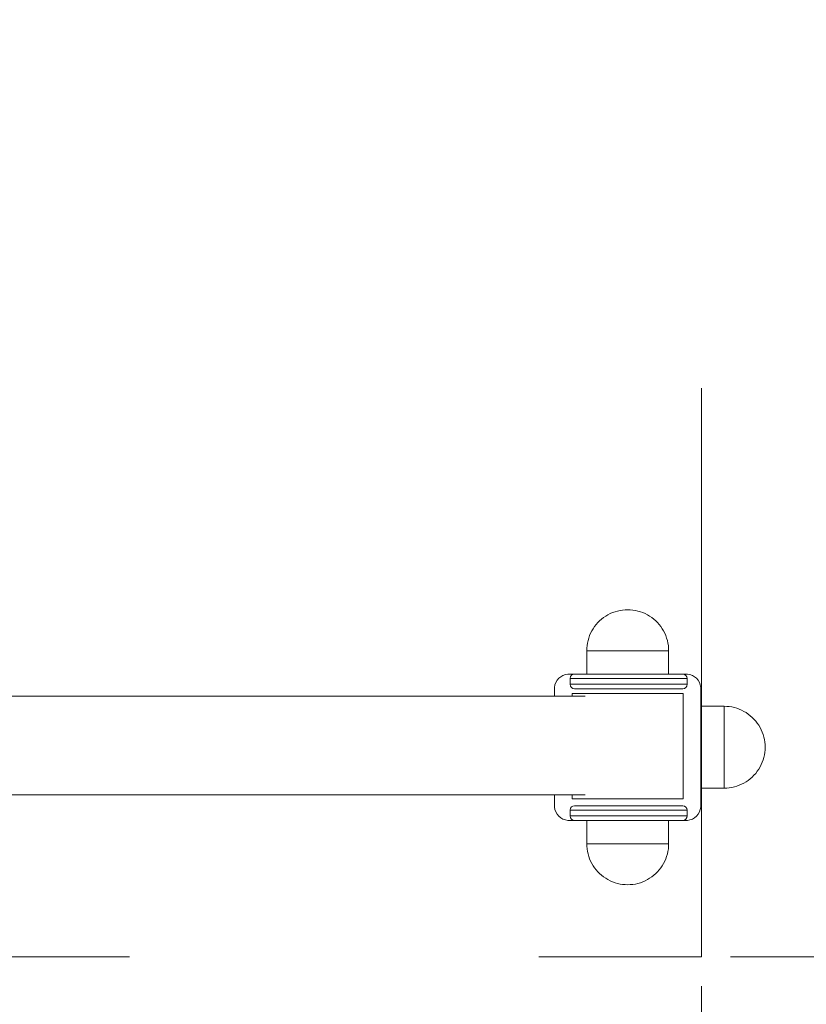
# Model space of a CAD drawing. Units: millimetres. Extents: x -10054 to -6125, y -5592 to 2812.
# Drawn here: x -7858 to -7589, y -3626 to -3290 of the extents above; entities that cross this region are included whole.
import ezdxf

# ---------------------------------------------------------------- set-up
doc = ezdxf.new("R2010")
doc.units = ezdxf.units.MM
doc.header["$MEASUREMENT"] = 0
doc.linetypes.add('Przerywana długa', pattern=[390, 250, -140])
for name, color, linetype, lineweight in [('2D - Ogólne_Nr_pióra__1', 7, 'Continuous', 13), ('Konstrukcja - Stropy_Nr_pióra__1', 7, 'Continuous', 13), ('Wnętrze - Umeblowanie_Nr_pióra__1', 7, 'Continuous', 13), ('Wymiarowanie - Ogólne_Nr_pióra__1', 7, 'Continuous', 13)]:
    doc.layers.add(name, color=color, linetype=linetype, lineweight=lineweight)
doc.layers.add('Wymiarowanie - Ogólne', color=7, linetype='Continuous')
doc.styles.add('GENERATED_STYLE_1', font='txt')
doc.dimstyles.new('GENERATED_STYLE__2', dxfattribs={"dimtxt": 150, "dimasz": 137.681159, "dimexe": 0.18, "dimexo": 10, "dimgap": 0.09, "dimtad": 1, "dimdec": 0, "dimzin": 0, "dimdsep": 46, "dimtxsty": 'GENERATED_STYLE_1', "dimblk": 'ARROWHEAD_5', "dimblk1": 'ARROWHEAD_5', "dimblk2": 'ARROWHEAD_5', "dimcen": 0.09, "dimclrd": 7, "dimclre": 7, "dimclrt": 7, "dimadec": 0, "dimazin": 0, "dimtfac": 1, "dimtdec": 4, "dimtmove": 2, "dimatfit": 3, "dimfxl": 0, "dimtolj": 1, "dimtzin": 0, "dimarcsym": 0})
doc.dimstyles.new('GENERATED_STYLE__3', dxfattribs={"dimtxt": 150, "dimasz": 137.681159, "dimexe": 0.18, "dimexo": 10, "dimgap": 0.09, "dimtad": 1, "dimtih": 1, "dimtoh": 1, "dimdec": 0, "dimzin": 0, "dimdsep": 46, "dimtxsty": 'GENERATED_STYLE_1', "dimblk": 'ARROWHEAD_5', "dimblk1": 'ARROWHEAD_5', "dimblk2": 'ARROWHEAD_5', "dimcen": 0.09, "dimclrd": 7, "dimclre": 7, "dimclrt": 7, "dimadec": 0, "dimazin": 0, "dimtfac": 1, "dimtdec": 4, "dimtmove": 0, "dimatfit": 3, "dimfxl": 0, "dimtolj": 1, "dimtzin": 0, "dimarcsym": 0})
doc.dimstyles.new('GENERATED_STYLE__4', dxfattribs={"dimtxt": 150, "dimasz": 137.681159, "dimexe": 0.18, "dimexo": 10, "dimgap": 0.09, "dimtad": 1, "dimdec": 0, "dimzin": 0, "dimdsep": 46, "dimtxsty": 'GENERATED_STYLE_1', "dimblk": 'ARROWHEAD_5', "dimblk1": 'ARROWHEAD_5', "dimblk2": 'ARROWHEAD_5', "dimcen": 0.09, "dimclrd": 7, "dimclre": 7, "dimclrt": 7, "dimadec": 0, "dimazin": 0, "dimtfac": 1, "dimtdec": 4, "dimtmove": 0, "dimatfit": 3, "dimfxl": 0, "dimtolj": 1, "dimtzin": 0, "dimarcsym": 0})

# ---------------------------------------------------------------- blocks, each defined once
blk = doc.blocks.new('*D82')
at = {"layer": 'Wymiarowanie - Ogólne', "linetype": 'Continuous', "lineweight": 0, "true_color": 0x000000}
for points in [[(-7184.18, -2996.24), (-7221.68, -3136.2), (-7146.68, -3136.2)], [(-7184.18, -3610.22), (-7146.68, -3470.27), (-7221.68, -3470.27)]]:
    blk.add_hatch(color=18, dxfattribs=at).paths.add_polyline_path(points)
at = {"layer": 'Wymiarowanie - Ogólne_Nr_pióra__1', "linetype": 'Continuous'}
for p, q in [((-7048.31, -2996.24), (-7614.85, -2996.24)), ((-7184.18, -2996.24), (-7221.68, -3136.2)), ((-7184.18, -2996.24), (-7146.68, -3136.2)), ((-7146.68, -3136.2), (-7221.68, -3136.2)), ((-7184.18, -3470.27), (-7184.18, -3136.2)), ((-7184.18, -3610.22), (-7221.68, -3470.27)), ((-7221.68, -3470.27), (-7146.68, -3470.27)), ((-7184.18, -3610.22), (-7146.68, -3470.27)), ((-7048.31, -3610.22), (-7614.85, -3610.22))]:
    blk.add_line(p, q, dxfattribs=at)
at = {"layer": 'Wymiarowanie - Ogólne_Nr_pióra__1', "insert": (-7214.18, -3486.97), "char_height": 150, "attachment_point": 7, "rotation": 90, "style": 'GENERATED_STYLE_1'}
blk.add_mtext('\\A1;{\\fArial|b0|i0|c238|p38;614}', dxfattribs=at)
blk = doc.blocks.new('ARROWHEAD_5')
at = {"color": 0, "linetype": 'Continuous', "lineweight": 0}
blk.add_line((0, 0), (-1, 0), dxfattribs=at)
blk.add_solid([(-1, 0.2679), (0, 0), (-1, -0.2679), (-1, 0.2679)], dxfattribs=at)
blk = doc.blocks.new('*D83')
at = {"layer": 'Wymiarowanie - Ogólne', "linetype": 'Continuous', "lineweight": 0, "true_color": 0x000000}
for points in [[(-8375.32, -3968.92), (-8235.37, -4006.42), (-8235.37, -3931.42)], [(-7624.85, -3968.92), (-7764.81, -3931.42), (-7764.81, -4006.42)]]:
    blk.add_hatch(color=18, dxfattribs=at).paths.add_polyline_path(points)
at = {"layer": 'Wymiarowanie - Ogólne_Nr_pióra__1', "linetype": 'Continuous'}
for p, q in [((-8375.32, -4104.79), (-8375.32, -3620.22)), ((-7624.85, -4104.79), (-7624.85, -3620.22)), ((-8375.32, -3968.92), (-8235.37, -3931.42)), ((-8235.37, -3931.42), (-8235.37, -4006.42)), ((-7624.85, -3968.92), (-7764.81, -3931.42)), ((-7764.81, -4006.42), (-7764.81, -3931.42)), ((-8375.32, -3968.92), (-8235.37, -4006.42)), ((-8235.37, -3968.92), (-7764.81, -3968.92)), ((-7624.85, -3968.92), (-7764.81, -4006.42))]:
    blk.add_line(p, q, dxfattribs=at)
at = {"layer": 'Wymiarowanie - Ogólne_Nr_pióra__1', "insert": (-8170.83, -3938.92), "char_height": 150, "attachment_point": 7, "style": 'GENERATED_STYLE_1'}
blk.add_mtext('\\A1;{\\fArial|b0|i0|c238|p38;750}', dxfattribs=at)
blk = doc.blocks.new('*D84')
at = {"layer": 'Wymiarowanie - Ogólne', "linetype": 'Continuous', "lineweight": 0, "true_color": 0x000000}
for points in [[(-9875.32, -5456.3), (-9735.37, -5493.8), (-9735.37, -5418.8)], [(-6124.85, -5456.3), (-6264.81, -5418.8), (-6264.81, -5493.8)]]:
    blk.add_hatch(color=18, dxfattribs=at).paths.add_polyline_path(points)
at = {"layer": 'Wymiarowanie - Ogólne_Nr_pióra__1', "linetype": 'Continuous'}
for p, q in [((-9875.32, -5592.17), (-9875.32, -3623.22)), ((-6124.85, -5592.17), (-6124.85, -3623.22)), ((-9875.32, -5456.3), (-9735.37, -5418.8)), ((-9735.37, -5418.8), (-9735.37, -5493.8)), ((-6124.85, -5456.3), (-6264.81, -5418.8)), ((-6264.81, -5493.8), (-6264.81, -5418.8)), ((-9875.32, -5456.3), (-9735.37, -5493.8)), ((-9735.37, -5456.3), (-6264.81, -5456.3)), ((-6124.85, -5456.3), (-6264.81, -5493.8))]:
    blk.add_line(p, q, dxfattribs=at)
at = {"layer": 'Wymiarowanie - Ogólne_Nr_pióra__1', "insert": (-8256.54, -5426.3), "char_height": 150, "attachment_point": 7, "style": 'GENERATED_STYLE_1'}
blk.add_mtext('\\A1;{\\fArial|b0|i0|c238|p38;3\xa0750}', dxfattribs=at)
blk = doc.blocks.new('*D88')
at = {"layer": 'Wymiarowanie - Ogólne', "linetype": 'Continuous', "lineweight": 0, "true_color": 0x000000}
for points in [[(-6645.61, -1496.24), (-6683.11, -1636.2), (-6608.11, -1636.2)], [(-6645.61, -5110.22), (-6608.11, -4970.27), (-6683.11, -4970.27)]]:
    blk.add_hatch(color=18, dxfattribs=at).paths.add_polyline_path(points)
at = {"layer": 'Wymiarowanie - Ogólne_Nr_pióra__1', "linetype": 'Continuous'}
for p, q in [((-6509.74, -1496.24), (-7614.85, -1496.24)), ((-6645.61, -1496.24), (-6683.11, -1636.2)), ((-6645.61, -1496.24), (-6608.11, -1636.2)), ((-6608.11, -1636.2), (-6683.11, -1636.2)), ((-6645.61, -4970.27), (-6645.61, -1636.2)), ((-6645.61, -5110.22), (-6683.11, -4970.27)), ((-6683.11, -4970.27), (-6608.11, -4970.27)), ((-6645.61, -5110.22), (-6608.11, -4970.27)), ((-6509.74, -5110.22), (-7614.85, -5110.22))]:
    blk.add_line(p, q, dxfattribs=at)
at = {"layer": 'Wymiarowanie - Ogólne_Nr_pióra__1', "insert": (-6675.61, -3559.69), "char_height": 150, "attachment_point": 7, "rotation": 90, "style": 'GENERATED_STYLE_1'}
blk.add_mtext('\\A1;{\\fArial|b0|i0|c238|p38;3\xa0614}', dxfattribs=at)

msp = doc.modelspace()

# ---------------------------------------------------------------- linework, layer by layer
at = {"layer": '2D - Ogólne_Nr_pióra__1', "linetype": 'Przerywana długa', "flags": 128}
msp.add_lwpolyline([(-8375.32, -1496.24), (-7624.85, -1496.24, -0.414214), (-6124.85, -2993.24), (-6124.85, -3613.22, -0.414214), (-7624.85, -5110.22), (-8375.32, -5110.22, -0.414214), (-9875.32, -3613.22), (-9875.32, -2993.24, -0.413628)], format="xyb", close=True, dxfattribs=at)
msp.add_lwpolyline([(-8375.32, -2996.24), (-7624.85, -2996.24), (-7624.85, -3610.22), (-8375.32, -3610.22)], close=True, dxfattribs=at)
at = {"layer": 'Konstrukcja - Stropy_Nr_pióra__1', "linetype": 'Continuous'}
for p, q in [((-7672.94, -3514.42), (-7672.19, -3513.98)), ((-7672.19, -3513.98), (-7671.36, -3513.69)), ((-7671.36, -3513.69), (-7670.5, -3513.53)), ((-7670.5, -3513.53), (-7670.07, -3513.53)), ((-7670.07, -3513.53), (-7668.19, -3513.53)), ((-7669.31, -3513.91), (-7669.59, -3514.38)), ((-7668.84, -3513.63), (-7669.31, -3513.91)), ((-7668.19, -3513.53), (-7668.84, -3513.63)), ((-7667.63, -3513.53), (-7668.19, -3513.53)), ((-7667.63, -3513.53), (-7666.52, -3513.53)), ((-7664.9, -3513.53), (-7666.52, -3513.53)), ((-7664.9, -3513.53), (-7662.82, -3513.53)), ((-7660.34, -3513.53), (-7662.82, -3513.53)), ((-7657.54, -3513.53), (-7660.34, -3513.53)), ((-7654.5, -3513.53), (-7657.54, -3513.53)), ((-7651.31, -3513.53), (-7654.5, -3513.53)), ((-7648.07, -3513.53), (-7651.31, -3513.53)), ((-7648.07, -3513.53), (-7644.88, -3513.53)), ((-7641.84, -3513.53), (-7644.88, -3513.53)), ((-7639.04, -3513.53), (-7641.84, -3513.53)), ((-7639.04, -3513.53), (-7636.56, -3513.53)), ((-7634.48, -3513.53), (-7636.56, -3513.53)), ((-7632.86, -3513.53), (-7634.48, -3513.53)), ((-7631.75, -3513.53), (-7632.86, -3513.53)), ((-7631.19, -3513.53), (-7631.75, -3513.53)), ((-7631.19, -3513.53), (-7630.07, -3513.53)), ((-7631.19, -3513.53), (-7630.62, -3513.65)), ((-7630.62, -3513.65), (-7630.13, -3513.97)), ((-7630.13, -3513.97), (-7629.81, -3514.46)), ((-7630.07, -3513.53), (-7629.63, -3513.53)), ((-7629.63, -3513.53), (-7628.77, -3513.69)), ((-7628.77, -3513.69), (-7627.94, -3513.98)), ((-7627.94, -3513.98), (-7627.19, -3514.42)), ((-7675.07, -3518.1), (-7674.91, -3517.23)), ((-7674.91, -3517.23), (-7674.61, -3516.41)), ((-7674.61, -3516.41), (-7674.18, -3515.65)), ((-7674.18, -3515.65), (-7673.61, -3514.98)), ((-7673.61, -3514.98), (-7672.94, -3514.42)), ((-7669.69, -3515.03), (-7669.59, -3514.38)), ((-7669.69, -3517.03), (-7669.69, -3515.03)), ((-7669.69, -3515.03), (-7669.08, -3515.03)), ((-7669.69, -3517.03), (-7669.59, -3517.69)), ((-7669.69, -3517.03), (-7669.08, -3517.03)), ((-7667.88, -3515.03), (-7669.08, -3515.03)), ((-7669.08, -3517.03), (-7667.88, -3517.03)), ((-7666.14, -3515.03), (-7667.88, -3515.03)), ((-7666.14, -3517.03), (-7667.88, -3517.03)), ((-7666.14, -3515.03), (-7663.89, -3515.03)), ((-7666.14, -3517.03), (-7663.89, -3517.03)), ((-7661.2, -3515.03), (-7663.89, -3515.03)), ((-7663.89, -3517.03), (-7661.2, -3517.03)), ((-7658.17, -3515.03), (-7661.2, -3515.03)), ((-7658.17, -3517.03), (-7661.2, -3517.03)), ((-7654.89, -3515.03), (-7658.17, -3515.03)), ((-7654.89, -3517.03), (-7658.17, -3517.03)), ((-7651.44, -3515.03), (-7654.89, -3515.03)), ((-7651.44, -3517.03), (-7654.89, -3517.03)), ((-7647.94, -3515.03), (-7651.44, -3515.03)), ((-7647.94, -3517.03), (-7651.44, -3517.03)), ((-7644.49, -3515.03), (-7647.94, -3515.03)), ((-7647.94, -3517.03), (-7644.49, -3517.03)), ((-7641.2, -3515.03), (-7644.49, -3515.03)), ((-7641.2, -3517.03), (-7644.49, -3517.03)), ((-7638.17, -3515.03), (-7641.2, -3515.03)), ((-7638.17, -3517.03), (-7641.2, -3517.03)), ((-7635.49, -3515.03), (-7638.17, -3515.03)), ((-7638.17, -3517.03), (-7635.49, -3517.03)), ((-7635.49, -3515.03), (-7633.24, -3515.03)), ((-7633.24, -3517.03), (-7635.49, -3517.03)), ((-7631.49, -3515.03), (-7633.24, -3515.03)), ((-7631.49, -3517.03), (-7633.24, -3517.03)), ((-7630.3, -3515.03), (-7631.49, -3515.03)), ((-7630.3, -3517.03), (-7631.49, -3517.03)), ((-7629.69, -3515.03), (-7630.3, -3515.03)), ((-7629.69, -3517.03), (-7630.3, -3517.03)), ((-7629.69, -3515.03), (-7629.81, -3514.46)), ((-7629.69, -3517.03), (-7629.81, -3517.61)), ((-7629.69, -3515.03), (-7629.69, -3517.03)), ((-7627.19, -3514.42), (-7626.52, -3514.98)), ((-7626.52, -3514.98), (-7625.95, -3515.65)), ((-7625.95, -3515.65), (-7625.52, -3516.41)), ((-7625.52, -3516.41), (-7625.22, -3517.23)), ((-7625.22, -3517.23), (-7625.07, -3518.1)), ((-7675.07, -3518.53), (-7675.07, -3518.1)), ((-7675.07, -3521.13), (-7675.07, -3518.53)), ((-7669.31, -3518.16), (-7669.59, -3517.69)), ((-7668.84, -3518.44), (-7669.31, -3518.16)), ((-7668.19, -3518.53), (-7668.84, -3518.44)), ((-7668.19, -3518.53), (-7667.63, -3518.53)), ((-7667.63, -3518.53), (-7666.52, -3518.53)), ((-7664.9, -3518.53), (-7666.52, -3518.53)), ((-7664.9, -3518.53), (-7662.82, -3518.53)), ((-7660.34, -3518.53), (-7662.82, -3518.53)), ((-7657.54, -3518.53), (-7660.34, -3518.53)), ((-7654.5, -3518.53), (-7657.54, -3518.53)), ((-7651.31, -3518.53), (-7654.5, -3518.53)), ((-7648.07, -3518.53), (-7651.31, -3518.53)), ((-7648.07, -3518.53), (-7644.88, -3518.53)), ((-7641.84, -3518.53), (-7644.88, -3518.53)), ((-7639.04, -3518.53), (-7641.84, -3518.53)), ((-7636.56, -3518.53), (-7639.04, -3518.53)), ((-7634.48, -3518.53), (-7636.56, -3518.53)), ((-7632.86, -3518.53), (-7634.48, -3518.53)), ((-7631.75, -3518.53), (-7632.86, -3518.53)), ((-7631.19, -3518.53), (-7631.75, -3518.53)), ((-7631.19, -3518.53), (-7630.62, -3518.42)), ((-7630.62, -3518.42), (-7630.13, -3518.09)), ((-7630.13, -3518.09), (-7629.81, -3517.61)), ((-7625.07, -3518.1), (-7625.07, -3518.53)), ((-7625.07, -3518.53), (-7625.07, -3558.53)), ((-7675.07, -3558.53), (-7675.07, -3554.83)), ((-7675.07, -3558.97), (-7675.07, -3558.53)), ((-7674.91, -3559.83), (-7675.07, -3558.97)), ((-7674.61, -3560.65), (-7674.91, -3559.83)), ((-7674.18, -3561.41), (-7674.61, -3560.65)), ((-7669.69, -3560.03), (-7669.59, -3559.38)), ((-7669.69, -3560.03), (-7669.08, -3560.03)), ((-7669.69, -3560.03), (-7669.69, -3562.03)), ((-7669.31, -3558.91), (-7669.59, -3559.38)), ((-7668.84, -3558.63), (-7669.31, -3558.91)), ((-7669.08, -3560.03), (-7667.88, -3560.03)), ((-7668.19, -3558.53), (-7668.84, -3558.63)), ((-7668.19, -3558.53), (-7667.63, -3558.53)), ((-7666.14, -3560.03), (-7667.88, -3560.03)), ((-7667.63, -3558.53), (-7666.52, -3558.53)), ((-7664.9, -3558.53), (-7666.52, -3558.53)), ((-7666.14, -3560.03), (-7663.89, -3560.03)), ((-7664.9, -3558.53), (-7662.82, -3558.53)), ((-7663.89, -3560.03), (-7661.2, -3560.03)), ((-7660.34, -3558.53), (-7662.82, -3558.53)), ((-7658.17, -3560.03), (-7661.2, -3560.03)), ((-7657.54, -3558.53), (-7660.34, -3558.53)), ((-7654.89, -3560.03), (-7658.17, -3560.03)), ((-7654.5, -3558.53), (-7657.54, -3558.53)), ((-7651.44, -3560.03), (-7654.89, -3560.03)), ((-7651.31, -3558.53), (-7654.5, -3558.53)), ((-7647.94, -3560.03), (-7651.44, -3560.03)), ((-7648.07, -3558.53), (-7651.31, -3558.53)), ((-7648.07, -3558.53), (-7644.88, -3558.53)), ((-7647.94, -3560.03), (-7644.49, -3560.03)), ((-7641.84, -3558.53), (-7644.88, -3558.53)), ((-7641.2, -3560.03), (-7644.49, -3560.03)), ((-7639.04, -3558.53), (-7641.84, -3558.53)), ((-7638.17, -3560.03), (-7641.2, -3560.03)), ((-7636.56, -3558.53), (-7639.04, -3558.53)), ((-7638.17, -3560.03), (-7635.49, -3560.03)), ((-7634.48, -3558.53), (-7636.56, -3558.53)), ((-7633.24, -3560.03), (-7635.49, -3560.03)), ((-7632.86, -3558.53), (-7634.48, -3558.53)), ((-7631.49, -3560.03), (-7633.24, -3560.03)), ((-7631.75, -3558.53), (-7632.86, -3558.53)), ((-7631.19, -3558.53), (-7631.75, -3558.53)), ((-7630.3, -3560.03), (-7631.49, -3560.03)), ((-7631.19, -3558.53), (-7630.62, -3558.65)), ((-7630.62, -3558.65), (-7630.13, -3558.97)), ((-7629.69, -3560.03), (-7630.3, -3560.03)), ((-7630.13, -3558.97), (-7629.81, -3559.46)), ((-7629.69, -3560.03), (-7629.81, -3559.46)), ((-7629.69, -3562.03), (-7629.69, -3560.03)), ((-7625.52, -3560.65), (-7625.95, -3561.41)), ((-7625.22, -3559.83), (-7625.52, -3560.65)), ((-7625.07, -3558.97), (-7625.22, -3559.83)), ((-7625.07, -3558.53), (-7625.07, -3558.97)), ((-7673.61, -3562.08), (-7674.18, -3561.41)), ((-7672.94, -3562.64), (-7673.61, -3562.08)), ((-7672.19, -3563.08), (-7672.94, -3562.64)), ((-7671.36, -3563.38), (-7672.19, -3563.08)), ((-7670.5, -3563.53), (-7671.36, -3563.38)), ((-7670.07, -3563.53), (-7670.5, -3563.53)), ((-7668.19, -3563.53), (-7670.07, -3563.53)), ((-7669.69, -3562.03), (-7669.59, -3562.69)), ((-7669.69, -3562.03), (-7669.08, -3562.03)), ((-7669.31, -3563.16), (-7669.59, -3562.69)), ((-7668.84, -3563.44), (-7669.31, -3563.16)), ((-7667.88, -3562.03), (-7669.08, -3562.03)), ((-7668.19, -3563.53), (-7668.84, -3563.44)), ((-7667.63, -3563.53), (-7668.19, -3563.53)), ((-7666.14, -3562.03), (-7667.88, -3562.03)), ((-7667.63, -3563.53), (-7666.52, -3563.53)), ((-7664.9, -3563.53), (-7666.52, -3563.53)), ((-7666.14, -3562.03), (-7663.89, -3562.03)), ((-7664.9, -3563.53), (-7662.82, -3563.53)), ((-7661.2, -3562.03), (-7663.89, -3562.03)), ((-7660.34, -3563.53), (-7662.82, -3563.53)), ((-7658.17, -3562.03), (-7661.2, -3562.03)), ((-7657.54, -3563.53), (-7660.34, -3563.53)), ((-7654.89, -3562.03), (-7658.17, -3562.03)), ((-7654.5, -3563.53), (-7657.54, -3563.53)), ((-7651.44, -3562.03), (-7654.89, -3562.03)), ((-7651.31, -3563.53), (-7654.5, -3563.53)), ((-7647.94, -3562.03), (-7651.44, -3562.03)), ((-7648.07, -3563.53), (-7651.31, -3563.53)), ((-7648.07, -3563.53), (-7644.88, -3563.53)), ((-7644.49, -3562.03), (-7647.94, -3562.03)), ((-7641.84, -3563.53), (-7644.88, -3563.53)), ((-7641.2, -3562.03), (-7644.49, -3562.03)), ((-7639.04, -3563.53), (-7641.84, -3563.53)), ((-7638.17, -3562.03), (-7641.2, -3562.03)), ((-7639.04, -3563.53), (-7636.56, -3563.53)), ((-7635.49, -3562.03), (-7638.17, -3562.03)), ((-7634.48, -3563.53), (-7636.56, -3563.53)), ((-7635.49, -3562.03), (-7633.24, -3562.03)), ((-7632.86, -3563.53), (-7634.48, -3563.53)), ((-7631.49, -3562.03), (-7633.24, -3562.03)), ((-7631.75, -3563.53), (-7632.86, -3563.53)), ((-7631.19, -3563.53), (-7631.75, -3563.53)), ((-7630.3, -3562.03), (-7631.49, -3562.03)), ((-7631.19, -3563.53), (-7630.62, -3563.42)), ((-7630.07, -3563.53), (-7631.19, -3563.53)), ((-7630.62, -3563.42), (-7630.13, -3563.09)), ((-7629.69, -3562.03), (-7630.3, -3562.03)), ((-7630.13, -3563.09), (-7629.81, -3562.61)), ((-7629.63, -3563.53), (-7630.07, -3563.53)), ((-7629.69, -3562.03), (-7629.81, -3562.61)), ((-7628.77, -3563.38), (-7629.63, -3563.53)), ((-7627.94, -3563.08), (-7628.77, -3563.38)), ((-7627.19, -3562.64), (-7627.94, -3563.08)), ((-7626.52, -3562.08), (-7627.19, -3562.64)), ((-7625.95, -3561.41), (-7626.52, -3562.08))]:
    msp.add_line(p, q, dxfattribs=at)
at = {"layer": 'Wnętrze - Umeblowanie_Nr_pióra__1', "linetype": 'Continuous'}
for p, q in [((-7657.54, -3493.71), (-7658.27, -3494.21)), ((-7656.79, -3493.27), (-7657.54, -3493.71)), ((-7656, -3492.87), (-7656.79, -3493.27)), ((-7655.2, -3492.52), (-7656, -3492.87)), ((-7654.37, -3492.22), (-7655.2, -3492.52)), ((-7653.52, -3491.97), (-7654.37, -3492.22)), ((-7652.67, -3491.78), (-7653.52, -3491.97)), ((-7651.8, -3491.64), (-7652.67, -3491.78)), ((-7650.92, -3491.56), (-7651.8, -3491.64)), ((-7650.04, -3491.53), (-7650.92, -3491.56)), ((-7650.04, -3491.53), (-7649.16, -3491.56)), ((-7649.16, -3491.56), (-7648.29, -3491.64)), ((-7648.29, -3491.64), (-7647.42, -3491.78)), ((-7647.42, -3491.78), (-7646.56, -3491.97)), ((-7646.56, -3491.97), (-7645.72, -3492.22)), ((-7645.72, -3492.22), (-7644.89, -3492.52)), ((-7644.89, -3492.52), (-7644.08, -3492.87)), ((-7644.08, -3492.87), (-7643.3, -3493.27)), ((-7643.3, -3493.27), (-7642.54, -3493.71)), ((-7642.54, -3493.71), (-7641.81, -3494.21)), ((-7660.83, -3496.61), (-7661.37, -3497.3)), ((-7660.25, -3495.95), (-7660.83, -3496.61)), ((-7659.63, -3495.33), (-7660.25, -3495.95)), ((-7658.97, -3494.75), (-7659.63, -3495.33)), ((-7658.27, -3494.21), (-7658.97, -3494.75)), ((-7641.81, -3494.21), (-7641.12, -3494.75)), ((-7641.12, -3494.75), (-7640.46, -3495.33)), ((-7640.46, -3495.33), (-7639.84, -3495.95)), ((-7639.84, -3495.95), (-7639.26, -3496.61)), ((-7639.26, -3496.61), (-7638.72, -3497.3)), ((-7663.06, -3500.38), (-7663.36, -3501.21)), ((-7662.71, -3499.57), (-7663.06, -3500.38)), ((-7662.31, -3498.79), (-7662.71, -3499.57)), ((-7661.86, -3498.03), (-7662.31, -3498.79)), ((-7661.37, -3497.3), (-7661.86, -3498.03)), ((-7638.72, -3497.3), (-7638.22, -3498.03)), ((-7638.22, -3498.03), (-7637.77, -3498.79)), ((-7637.77, -3498.79), (-7637.38, -3499.57)), ((-7637.38, -3499.57), (-7637.03, -3500.38)), ((-7637.03, -3500.38), (-7636.73, -3501.21)), ((-7663.93, -3503.78), (-7664.02, -3504.65)), ((-7663.79, -3502.91), (-7663.93, -3503.78)), ((-7663.6, -3502.05), (-7663.79, -3502.91)), ((-7663.36, -3501.21), (-7663.6, -3502.05)), ((-7636.73, -3501.21), (-7636.48, -3502.05)), ((-7636.48, -3502.05), (-7636.29, -3502.91)), ((-7636.29, -3502.91), (-7636.15, -3503.78)), ((-7636.15, -3503.78), (-7636.07, -3504.65)), ((-7664.02, -3504.65), (-7664.04, -3505.53)), ((-7664.04, -3513.53), (-7664.04, -3505.53)), ((-7664.02, -3505.53), (-7664.04, -3505.53)), ((-7663.93, -3505.53), (-7664.02, -3505.53)), ((-7663.79, -3505.53), (-7663.93, -3505.53)), ((-7663.6, -3505.53), (-7663.79, -3505.53)), ((-7663.36, -3505.53), (-7663.6, -3505.53)), ((-7663.06, -3505.53), (-7663.36, -3505.53)), ((-7662.71, -3505.53), (-7663.06, -3505.53)), ((-7662.31, -3505.53), (-7662.71, -3505.53)), ((-7661.86, -3505.53), (-7662.31, -3505.53)), ((-7661.37, -3505.53), (-7661.86, -3505.53)), ((-7660.83, -3505.53), (-7661.37, -3505.53)), ((-7660.25, -3505.53), (-7660.83, -3505.53)), ((-7659.63, -3505.53), (-7660.25, -3505.53)), ((-7658.97, -3505.53), (-7659.63, -3505.53)), ((-7658.27, -3505.53), (-7658.97, -3505.53)), ((-7657.54, -3505.53), (-7658.27, -3505.53)), ((-7656.79, -3505.53), (-7657.54, -3505.53)), ((-7656, -3505.53), (-7656.79, -3505.53)), ((-7655.2, -3505.53), (-7656, -3505.53)), ((-7654.37, -3505.53), (-7655.2, -3505.53)), ((-7653.52, -3505.53), (-7654.37, -3505.53)), ((-7652.67, -3505.53), (-7653.52, -3505.53)), ((-7651.8, -3505.53), (-7652.67, -3505.53)), ((-7650.92, -3505.53), (-7651.8, -3505.53)), ((-7650.04, -3505.53), (-7650.92, -3505.53)), ((-7649.16, -3505.53), (-7650.04, -3505.53)), ((-7648.29, -3505.53), (-7649.16, -3505.53)), ((-7647.42, -3505.53), (-7648.29, -3505.53)), ((-7646.56, -3505.53), (-7647.42, -3505.53)), ((-7645.72, -3505.53), (-7646.56, -3505.53)), ((-7644.89, -3505.53), (-7645.72, -3505.53)), ((-7644.08, -3505.53), (-7644.89, -3505.53)), ((-7643.3, -3505.53), (-7644.08, -3505.53)), ((-7642.54, -3505.53), (-7643.3, -3505.53)), ((-7641.81, -3505.53), (-7642.54, -3505.53)), ((-7641.12, -3505.53), (-7641.81, -3505.53)), ((-7640.46, -3505.53), (-7641.12, -3505.53)), ((-7639.84, -3505.53), (-7640.46, -3505.53)), ((-7639.26, -3505.53), (-7639.84, -3505.53)), ((-7638.72, -3505.53), (-7639.26, -3505.53)), ((-7638.22, -3505.53), (-7638.72, -3505.53)), ((-7637.77, -3505.53), (-7638.22, -3505.53)), ((-7637.38, -3505.53), (-7637.77, -3505.53)), ((-7637.03, -3505.53), (-7637.38, -3505.53)), ((-7636.73, -3505.53), (-7637.03, -3505.53)), ((-7636.48, -3505.53), (-7636.73, -3505.53)), ((-7636.29, -3505.53), (-7636.48, -3505.53)), ((-7636.15, -3505.53), (-7636.29, -3505.53)), ((-7636.07, -3505.53), (-7636.15, -3505.53)), ((-7636.07, -3504.65), (-7636.04, -3505.53)), ((-7636.04, -3505.53), (-7636.07, -3505.53)), ((-7636.04, -3513.53), (-7636.04, -3505.53)), ((-7669.04, -3520.22), (-7669.01, -3520.22)), ((-7669.04, -3521.13), (-7669.04, -3520.22)), ((-7669.01, -3520.22), (-7668.89, -3520.22)), ((-7668.89, -3520.22), (-7668.71, -3520.22)), ((-7668.71, -3520.22), (-7668.45, -3520.22)), ((-7668.45, -3520.22), (-7668.11, -3520.22)), ((-7668.11, -3520.22), (-7667.71, -3520.22)), ((-7667.71, -3520.22), (-7667.23, -3520.22)), ((-7667.23, -3520.22), (-7666.69, -3520.22)), ((-7666.69, -3520.22), (-7666.09, -3520.22)), ((-7666.09, -3520.22), (-7665.41, -3520.22)), ((-7665.41, -3520.22), (-7664.68, -3520.22)), ((-7664.68, -3520.22), (-7663.89, -3520.22)), ((-7663.89, -3520.22), (-7663.05, -3520.22)), ((-7663.05, -3520.22), (-7662.15, -3520.22)), ((-7662.15, -3520.22), (-7661.21, -3520.22)), ((-7661.21, -3520.22), (-7660.22, -3520.22)), ((-7660.22, -3520.22), (-7659.2, -3520.22)), ((-7659.2, -3520.22), (-7658.13, -3520.22)), ((-7658.13, -3520.22), (-7657.04, -3520.22)), ((-7657.04, -3520.22), (-7655.91, -3520.22)), ((-7655.91, -3520.22), (-7654.77, -3520.22)), ((-7654.77, -3520.22), (-7653.6, -3520.22)), ((-7653.6, -3520.22), (-7652.42, -3520.22)), ((-7652.42, -3520.22), (-7651.24, -3520.22)), ((-7651.24, -3520.22), (-7650.04, -3520.22)), ((-7650.04, -3520.22), (-7648.85, -3520.22)), ((-7648.85, -3520.22), (-7647.66, -3520.22)), ((-7647.66, -3520.22), (-7646.48, -3520.22)), ((-7646.48, -3520.22), (-7645.32, -3520.22)), ((-7645.32, -3520.22), (-7644.17, -3520.22)), ((-7644.17, -3520.22), (-7643.05, -3520.22)), ((-7643.05, -3520.22), (-7641.95, -3520.22)), ((-7641.95, -3520.22), (-7640.89, -3520.22)), ((-7640.89, -3520.22), (-7639.86, -3520.22)), ((-7639.86, -3520.22), (-7638.88, -3520.22)), ((-7638.88, -3520.22), (-7637.93, -3520.22)), ((-7637.93, -3520.22), (-7637.04, -3520.22)), ((-7637.04, -3520.22), (-7636.19, -3520.22)), ((-7636.19, -3520.22), (-7635.4, -3520.22)), ((-7635.4, -3520.22), (-7634.67, -3520.22)), ((-7634.67, -3520.22), (-7634, -3520.22)), ((-7634, -3520.22), (-7633.39, -3520.22)), ((-7633.39, -3520.22), (-7632.85, -3520.22)), ((-7632.85, -3520.22), (-7632.38, -3520.22)), ((-7632.38, -3520.22), (-7631.97, -3520.22)), ((-7631.97, -3520.22), (-7631.64, -3520.22)), ((-7631.64, -3520.22), (-7631.38, -3520.22)), ((-7631.38, -3520.22), (-7631.19, -3520.22)), ((-7631.19, -3520.22), (-7631.08, -3520.22)), ((-7631.08, -3520.22), (-7631.04, -3520.22)), ((-7631.04, -3556.22), (-7631.04, -3520.22)), ((-7841.47, -3521.13), (-7872.43, -3521.13)), ((-7811.17, -3521.13), (-7841.47, -3521.13)), ((-7781.66, -3521.13), (-7811.17, -3521.13)), ((-7753.06, -3521.13), (-7781.66, -3521.13)), ((-7725.49, -3521.13), (-7753.06, -3521.13)), ((-7699.06, -3521.13), (-7725.49, -3521.13)), ((-7673.88, -3521.13), (-7699.06, -3521.13)), ((-7664.55, -3521.13), (-7673.88, -3521.13)), ((-7625.07, -3524.53), (-7617.07, -3524.53)), ((-7617.07, -3524.56), (-7617.07, -3524.53)), ((-7616.19, -3524.56), (-7617.07, -3524.53)), ((-7617.07, -3524.64), (-7617.07, -3524.56)), ((-7617.07, -3524.78), (-7617.07, -3524.64)), ((-7617.07, -3524.97), (-7617.07, -3524.78)), ((-7617.07, -3525.22), (-7617.07, -3524.97)), ((-7617.07, -3525.52), (-7617.07, -3525.22)), ((-7617.07, -3525.87), (-7617.07, -3525.52)), ((-7617.07, -3526.27), (-7617.07, -3525.87)), ((-7617.07, -3526.71), (-7617.07, -3526.27)), ((-7617.07, -3527.21), (-7617.07, -3526.71)), ((-7617.07, -3527.75), (-7617.07, -3527.21)), ((-7615.31, -3524.64), (-7616.19, -3524.56)), ((-7614.44, -3524.78), (-7615.31, -3524.64)), ((-7613.58, -3524.97), (-7614.44, -3524.78)), ((-7612.74, -3525.22), (-7613.58, -3524.97)), ((-7611.91, -3525.52), (-7612.74, -3525.22)), ((-7611.1, -3525.87), (-7611.91, -3525.52)), ((-7610.32, -3526.27), (-7611.1, -3525.87)), ((-7609.56, -3526.71), (-7610.32, -3526.27)), ((-7608.84, -3527.21), (-7609.56, -3526.71)), ((-7608.14, -3527.75), (-7608.84, -3527.21)), ((-7617.07, -3528.33), (-7617.07, -3527.75)), ((-7617.07, -3528.95), (-7617.07, -3528.33)), ((-7617.07, -3529.61), (-7617.07, -3528.95)), ((-7617.07, -3530.3), (-7617.07, -3529.61)), ((-7617.07, -3531.03), (-7617.07, -3530.3)), ((-7607.48, -3528.33), (-7608.14, -3527.75)), ((-7606.86, -3528.95), (-7607.48, -3528.33)), ((-7606.28, -3529.61), (-7606.86, -3528.95)), ((-7605.74, -3530.3), (-7606.28, -3529.61)), ((-7605.24, -3531.03), (-7605.74, -3530.3)), ((-7617.07, -3531.79), (-7617.07, -3531.03)), ((-7617.07, -3532.57), (-7617.07, -3531.79)), ((-7617.07, -3533.38), (-7617.07, -3532.57)), ((-7617.07, -3534.21), (-7617.07, -3533.38)), ((-7617.07, -3535.05), (-7617.07, -3534.21)), ((-7604.8, -3531.79), (-7605.24, -3531.03)), ((-7604.4, -3532.57), (-7604.8, -3531.79)), ((-7604.05, -3533.38), (-7604.4, -3532.57)), ((-7603.75, -3534.21), (-7604.05, -3533.38)), ((-7603.5, -3535.05), (-7603.75, -3534.21)), ((-7617.07, -3535.91), (-7617.07, -3535.05)), ((-7617.07, -3536.78), (-7617.07, -3535.91)), ((-7617.07, -3537.65), (-7617.07, -3536.78)), ((-7603.31, -3535.91), (-7603.5, -3535.05)), ((-7603.18, -3536.78), (-7603.31, -3535.91)), ((-7603.09, -3537.65), (-7603.18, -3536.78)), ((-7617.07, -3538.53), (-7617.07, -3537.65)), ((-7617.07, -3539.41), (-7617.07, -3538.53)), ((-7617.07, -3540.29), (-7617.07, -3539.41)), ((-7617.07, -3541.16), (-7617.07, -3540.29)), ((-7603.18, -3540.29), (-7603.31, -3541.16)), ((-7603.09, -3539.41), (-7603.18, -3540.29)), ((-7603.07, -3538.53), (-7603.09, -3537.65)), ((-7603.07, -3538.53), (-7603.09, -3539.41)), ((-7617.07, -3542.02), (-7617.07, -3541.16)), ((-7617.07, -3542.86), (-7617.07, -3542.02)), ((-7617.07, -3543.69), (-7617.07, -3542.86)), ((-7617.07, -3544.49), (-7617.07, -3543.69)), ((-7604.05, -3543.69), (-7604.4, -3544.49)), ((-7603.75, -3542.86), (-7604.05, -3543.69)), ((-7603.5, -3542.02), (-7603.75, -3542.86)), ((-7603.31, -3541.16), (-7603.5, -3542.02)), ((-7617.07, -3545.28), (-7617.07, -3544.49)), ((-7617.07, -3546.03), (-7617.07, -3545.28)), ((-7617.07, -3546.76), (-7617.07, -3546.03)), ((-7617.07, -3547.46), (-7617.07, -3546.76)), ((-7617.07, -3548.12), (-7617.07, -3547.46)), ((-7606.28, -3547.46), (-7606.86, -3548.12)), ((-7605.74, -3546.76), (-7606.28, -3547.46)), ((-7605.24, -3546.03), (-7605.74, -3546.76)), ((-7604.8, -3545.28), (-7605.24, -3546.03)), ((-7604.4, -3544.49), (-7604.8, -3545.28)), ((-7617.07, -3548.74), (-7617.07, -3548.12)), ((-7617.07, -3549.32), (-7617.07, -3548.74)), ((-7617.07, -3549.86), (-7617.07, -3549.32)), ((-7617.07, -3550.35), (-7617.07, -3549.86)), ((-7617.07, -3550.8), (-7617.07, -3550.35)), ((-7617.07, -3551.2), (-7617.07, -3550.8)), ((-7610.32, -3550.8), (-7611.1, -3551.2)), ((-7609.56, -3550.35), (-7610.32, -3550.8)), ((-7608.84, -3549.86), (-7609.56, -3550.35)), ((-7608.14, -3549.32), (-7608.84, -3549.86)), ((-7607.48, -3548.74), (-7608.14, -3549.32)), ((-7606.86, -3548.12), (-7607.48, -3548.74)), ((-7625.07, -3552.53), (-7617.07, -3552.53)), ((-7617.07, -3551.55), (-7617.07, -3551.2)), ((-7617.07, -3551.85), (-7617.07, -3551.55)), ((-7617.07, -3552.09), (-7617.07, -3551.85)), ((-7617.07, -3552.29), (-7617.07, -3552.09)), ((-7617.07, -3552.42), (-7617.07, -3552.29)), ((-7617.07, -3552.51), (-7617.07, -3552.42)), ((-7617.07, -3552.53), (-7617.07, -3552.51)), ((-7616.19, -3552.51), (-7617.07, -3552.53)), ((-7615.31, -3552.42), (-7616.19, -3552.51)), ((-7614.44, -3552.29), (-7615.31, -3552.42)), ((-7613.58, -3552.09), (-7614.44, -3552.29)), ((-7612.74, -3551.85), (-7613.58, -3552.09)), ((-7611.91, -3551.55), (-7612.74, -3551.85)), ((-7611.1, -3551.2), (-7611.91, -3551.55)), ((-7841.47, -3554.83), (-7872.43, -3554.83)), ((-7811.17, -3554.83), (-7841.47, -3554.83)), ((-7781.66, -3554.83), (-7811.17, -3554.83)), ((-7753.06, -3554.83), (-7781.66, -3554.83)), ((-7725.49, -3554.83), (-7753.06, -3554.83)), ((-7699.06, -3554.83), (-7725.49, -3554.83)), ((-7673.88, -3554.83), (-7699.06, -3554.83)), ((-7664.55, -3554.83), (-7673.88, -3554.83)), ((-7669.04, -3556.22), (-7669.04, -3554.83)), ((-7669.04, -3556.22), (-7669.01, -3556.22)), ((-7669.01, -3556.22), (-7668.89, -3556.22)), ((-7668.89, -3556.22), (-7668.71, -3556.22)), ((-7668.71, -3556.22), (-7668.45, -3556.22)), ((-7668.45, -3556.22), (-7668.11, -3556.22)), ((-7668.11, -3556.22), (-7667.71, -3556.22)), ((-7667.71, -3556.22), (-7667.23, -3556.22)), ((-7667.23, -3556.22), (-7666.69, -3556.22)), ((-7666.69, -3556.22), (-7666.09, -3556.22)), ((-7666.09, -3556.22), (-7665.41, -3556.22)), ((-7665.41, -3556.22), (-7664.68, -3556.22)), ((-7664.68, -3556.22), (-7663.89, -3556.22)), ((-7663.89, -3556.22), (-7663.05, -3556.22)), ((-7663.05, -3556.22), (-7662.15, -3556.22)), ((-7662.15, -3556.22), (-7661.21, -3556.22)), ((-7661.21, -3556.22), (-7660.22, -3556.22)), ((-7660.22, -3556.22), (-7659.2, -3556.22)), ((-7659.2, -3556.22), (-7658.13, -3556.22)), ((-7658.13, -3556.22), (-7657.04, -3556.22)), ((-7657.04, -3556.22), (-7655.91, -3556.22)), ((-7655.91, -3556.22), (-7654.77, -3556.22)), ((-7654.77, -3556.22), (-7653.6, -3556.22)), ((-7653.6, -3556.22), (-7652.42, -3556.22)), ((-7652.42, -3556.22), (-7651.24, -3556.22)), ((-7651.24, -3556.22), (-7650.04, -3556.22)), ((-7650.04, -3556.22), (-7648.85, -3556.22)), ((-7648.85, -3556.22), (-7647.66, -3556.22)), ((-7647.66, -3556.22), (-7646.48, -3556.22)), ((-7646.48, -3556.22), (-7645.32, -3556.22)), ((-7645.32, -3556.22), (-7644.17, -3556.22)), ((-7644.17, -3556.22), (-7643.05, -3556.22)), ((-7643.05, -3556.22), (-7641.95, -3556.22)), ((-7641.95, -3556.22), (-7640.89, -3556.22)), ((-7640.89, -3556.22), (-7639.86, -3556.22)), ((-7639.86, -3556.22), (-7638.88, -3556.22)), ((-7638.88, -3556.22), (-7637.93, -3556.22)), ((-7637.93, -3556.22), (-7637.04, -3556.22)), ((-7637.04, -3556.22), (-7636.19, -3556.22)), ((-7636.19, -3556.22), (-7635.4, -3556.22)), ((-7635.4, -3556.22), (-7634.67, -3556.22)), ((-7634.67, -3556.22), (-7634, -3556.22)), ((-7634, -3556.22), (-7633.39, -3556.22)), ((-7633.39, -3556.22), (-7632.85, -3556.22)), ((-7632.85, -3556.22), (-7632.38, -3556.22)), ((-7632.38, -3556.22), (-7631.97, -3556.22)), ((-7631.97, -3556.22), (-7631.64, -3556.22)), ((-7631.64, -3556.22), (-7631.38, -3556.22)), ((-7631.38, -3556.22), (-7631.19, -3556.22)), ((-7631.19, -3556.22), (-7631.08, -3556.22)), ((-7631.08, -3556.22), (-7631.04, -3556.22)), ((-7664.04, -3563.53), (-7664.04, -3571.53)), ((-7636.04, -3563.53), (-7636.04, -3571.53)), ((-7664.02, -3571.53), (-7664.04, -3571.53)), ((-7664.02, -3572.41), (-7664.04, -3571.53)), ((-7663.93, -3571.53), (-7664.02, -3571.53)), ((-7663.93, -3573.29), (-7664.02, -3572.41)), ((-7663.79, -3571.53), (-7663.93, -3571.53)), ((-7663.79, -3574.16), (-7663.93, -3573.29)), ((-7663.6, -3571.53), (-7663.79, -3571.53)), ((-7663.6, -3575.02), (-7663.79, -3574.16)), ((-7663.36, -3571.53), (-7663.6, -3571.53)), ((-7663.06, -3571.53), (-7663.36, -3571.53)), ((-7662.71, -3571.53), (-7663.06, -3571.53)), ((-7662.31, -3571.53), (-7662.71, -3571.53)), ((-7661.86, -3571.53), (-7662.31, -3571.53)), ((-7661.37, -3571.53), (-7661.86, -3571.53)), ((-7660.83, -3571.53), (-7661.37, -3571.53)), ((-7660.25, -3571.53), (-7660.83, -3571.53)), ((-7659.63, -3571.53), (-7660.25, -3571.53)), ((-7658.97, -3571.53), (-7659.63, -3571.53)), ((-7658.27, -3571.53), (-7658.97, -3571.53)), ((-7657.54, -3571.53), (-7658.27, -3571.53)), ((-7656.79, -3571.53), (-7657.54, -3571.53)), ((-7656, -3571.53), (-7656.79, -3571.53)), ((-7655.2, -3571.53), (-7656, -3571.53)), ((-7654.37, -3571.53), (-7655.2, -3571.53)), ((-7653.52, -3571.53), (-7654.37, -3571.53)), ((-7652.67, -3571.53), (-7653.52, -3571.53)), ((-7651.8, -3571.53), (-7652.67, -3571.53)), ((-7650.92, -3571.53), (-7651.8, -3571.53)), ((-7650.04, -3571.53), (-7650.92, -3571.53)), ((-7649.16, -3571.53), (-7650.04, -3571.53)), ((-7648.29, -3571.53), (-7649.16, -3571.53)), ((-7647.42, -3571.53), (-7648.29, -3571.53)), ((-7646.56, -3571.53), (-7647.42, -3571.53)), ((-7645.72, -3571.53), (-7646.56, -3571.53)), ((-7644.89, -3571.53), (-7645.72, -3571.53)), ((-7644.08, -3571.53), (-7644.89, -3571.53)), ((-7643.3, -3571.53), (-7644.08, -3571.53)), ((-7642.54, -3571.53), (-7643.3, -3571.53)), ((-7641.81, -3571.53), (-7642.54, -3571.53)), ((-7641.12, -3571.53), (-7641.81, -3571.53)), ((-7640.46, -3571.53), (-7641.12, -3571.53)), ((-7639.84, -3571.53), (-7640.46, -3571.53)), ((-7639.26, -3571.53), (-7639.84, -3571.53)), ((-7638.72, -3571.53), (-7639.26, -3571.53)), ((-7638.22, -3571.53), (-7638.72, -3571.53)), ((-7637.77, -3571.53), (-7638.22, -3571.53)), ((-7637.38, -3571.53), (-7637.77, -3571.53)), ((-7637.03, -3571.53), (-7637.38, -3571.53)), ((-7636.73, -3571.53), (-7637.03, -3571.53)), ((-7636.48, -3571.53), (-7636.73, -3571.53)), ((-7636.29, -3571.53), (-7636.48, -3571.53)), ((-7636.48, -3575.02), (-7636.29, -3574.16)), ((-7636.15, -3571.53), (-7636.29, -3571.53)), ((-7636.29, -3574.16), (-7636.15, -3573.29)), ((-7636.07, -3571.53), (-7636.15, -3571.53)), ((-7636.15, -3573.29), (-7636.07, -3572.41)), ((-7636.04, -3571.53), (-7636.07, -3571.53)), ((-7636.07, -3572.41), (-7636.04, -3571.53)), ((-7663.36, -3575.86), (-7663.6, -3575.02)), ((-7663.06, -3576.69), (-7663.36, -3575.86)), ((-7662.71, -3577.49), (-7663.06, -3576.69)), ((-7662.31, -3578.28), (-7662.71, -3577.49)), ((-7637.77, -3578.28), (-7637.38, -3577.49)), ((-7637.38, -3577.49), (-7637.03, -3576.69)), ((-7637.03, -3576.69), (-7636.73, -3575.86)), ((-7636.73, -3575.86), (-7636.48, -3575.02)), ((-7661.86, -3579.03), (-7662.31, -3578.28)), ((-7661.37, -3579.76), (-7661.86, -3579.03)), ((-7660.83, -3580.46), (-7661.37, -3579.76)), ((-7660.25, -3581.12), (-7660.83, -3580.46)), ((-7659.63, -3581.74), (-7660.25, -3581.12)), ((-7640.46, -3581.74), (-7639.84, -3581.12)), ((-7639.84, -3581.12), (-7639.26, -3580.46)), ((-7639.26, -3580.46), (-7638.72, -3579.76)), ((-7638.72, -3579.76), (-7638.22, -3579.03)), ((-7638.22, -3579.03), (-7637.77, -3578.28)), ((-7658.97, -3582.32), (-7659.63, -3581.74)), ((-7658.27, -3582.86), (-7658.97, -3582.32)), ((-7657.54, -3583.35), (-7658.27, -3582.86)), ((-7656.79, -3583.8), (-7657.54, -3583.35)), ((-7656, -3584.2), (-7656.79, -3583.8)), ((-7655.2, -3584.55), (-7656, -3584.2)), ((-7654.37, -3584.85), (-7655.2, -3584.55)), ((-7645.72, -3584.85), (-7644.89, -3584.55)), ((-7644.89, -3584.55), (-7644.08, -3584.2)), ((-7644.08, -3584.2), (-7643.3, -3583.8)), ((-7643.3, -3583.8), (-7642.54, -3583.35)), ((-7642.54, -3583.35), (-7641.81, -3582.86)), ((-7641.81, -3582.86), (-7641.12, -3582.32)), ((-7641.12, -3582.32), (-7640.46, -3581.74)), ((-7653.52, -3585.09), (-7654.37, -3584.85)), ((-7652.67, -3585.29), (-7653.52, -3585.09)), ((-7651.8, -3585.42), (-7652.67, -3585.29)), ((-7650.92, -3585.51), (-7651.8, -3585.42)), ((-7650.04, -3585.53), (-7650.92, -3585.51)), ((-7650.04, -3585.53), (-7649.16, -3585.51)), ((-7649.16, -3585.51), (-7648.29, -3585.42)), ((-7648.29, -3585.42), (-7647.42, -3585.29)), ((-7647.42, -3585.29), (-7646.56, -3585.09)), ((-7646.56, -3585.09), (-7645.72, -3584.85))]:
    msp.add_line(p, q, dxfattribs=at)

# ---------------------------------------------------------------- dimensions: what is measured, and where the dimension line sits
at = {"layer": 'Wymiarowanie - Ogólne', "linetype": 'Continuous'}
for base, p1, p2, dimstyle, picture, middle in [((-6645.61, -1496.24), (-7624.85, -5110.22), (-7624.85, -1496.24), 'GENERATED_STYLE__4', '*D88', (-6750.61, -3303.23)), ((-7184.18, -2996.24), (-7624.85, -3610.22), (-7624.85, -2996.24), 'GENERATED_STYLE__2', '*D82', (-7289.18, -3316.22))]:
    dim = msp.add_linear_dim(base=base, p1=p1, p2=p2, angle=90, dimstyle=dimstyle, dxfattribs=at)
    dim.commit()
    dim.dimension.update_dxf_attribs({"geometry": picture, "text_midpoint": middle, "dimtype": 160, "text_rotation": 90})
for base, p1, p2, picture, middle in [((-7624.85, -3968.92), (-8375.32, -3610.22), (-7624.85, -3610.22), '*D83', (-8000.09, -3863.92)), ((-6124.85, -5456.3), (-9875.32, -3613.22), (-6124.85, -3613.22), '*D84', (-8000.09, -5351.3))]:
    dim = msp.add_linear_dim(base=base, p1=p1, p2=p2, dimstyle='GENERATED_STYLE__3', dxfattribs=at)
    dim.commit()
    dim.dimension.update_dxf_attribs({"geometry": picture, "text_midpoint": middle, "dimtype": 160})

doc.saveas('drawing.dxf')
